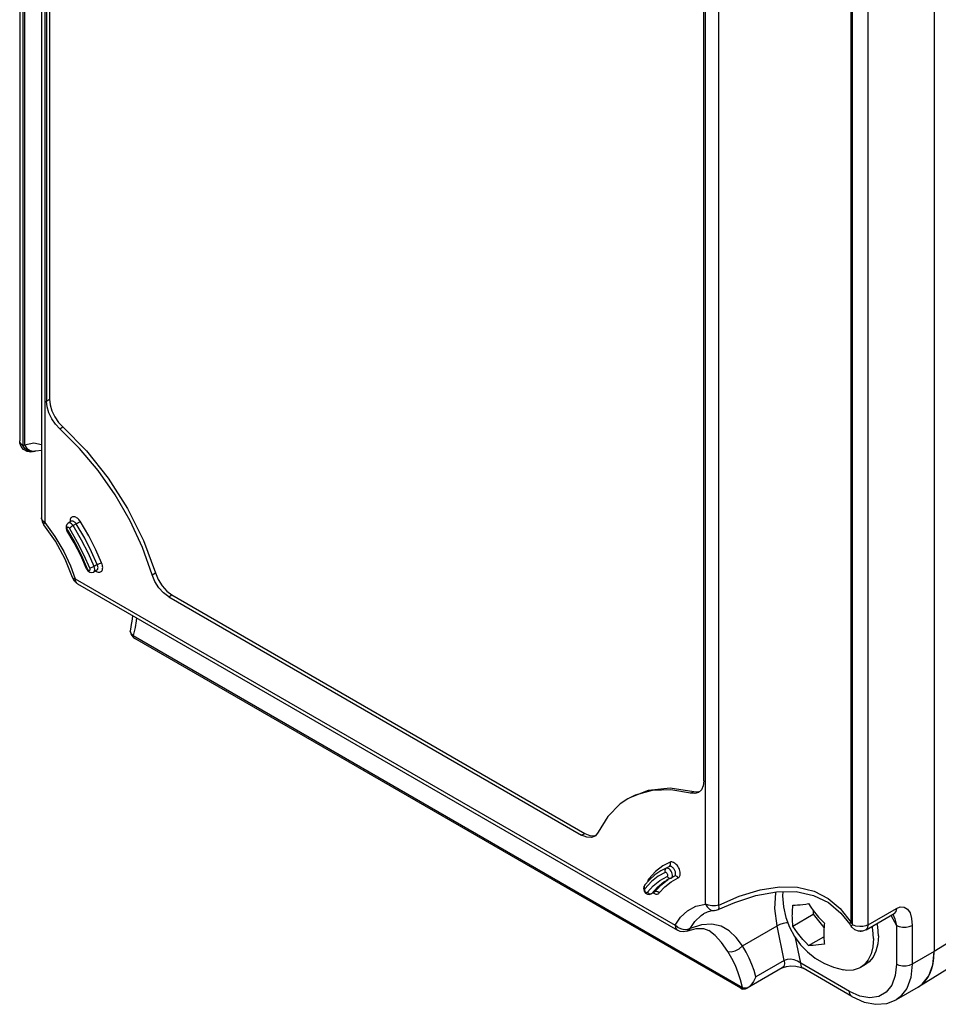
# Model space of a CAD drawing. Units: inches. Extents: x 0.7 to 21.3, y 0.5 to 16.
# Drawn here: x 18 to 19.7, y 4.3 to 6.1 of the extents above; entities that cross this region are included whole.
import ezdxf

# ---------------------------------------------------------------- set-up
doc = ezdxf.new("R2010")
doc.units = ezdxf.units.IN
doc.header["$LTSCALE"] = 1.21
doc.header["$MEASUREMENT"] = 0
doc.layers.get('0').update_dxf_attribs({"linetype": 'CONTINUOUS'})
doc.layers.add('02___PRT_ALL_AXES', color=7, linetype='CONTINUOUS')
doc.layers.add('AXIS', color=7, linetype='CONTINUOUS')

msp = doc.modelspace()

# ---------------------------------------------------------------- linework, layer by layer
at = {"color": 7, "linetype": 'CONTINUOUS'}
for p, q in [((18.0185, 7.2804), (18.0185, 5.3211)), ((18.0243, 7.2724), (18.0243, 5.313)), ((18.0271, 7.2685), (18.0271, 5.314)), ((18.0573, 7.0598), (18.0573, 5.1844)), ((18.063, 7.0517), (18.063, 5.1763)), ((18.066, 6.8447), (18.066, 5.3921)), ((18.0716, 6.8479), (18.0716, 5.3953)), ((19.6445, 6.4868), (19.6445, 4.4133)), ((19.4969, 4.4654), (19.4969, 6.4199)), ((19.4997, 4.4612), (19.4997, 6.4205)), ((19.5276, 4.4612), (19.5276, 6.4205)), ((19.2383, 4.4978), (19.2383, 6.3732)), ((19.2618, 4.4959), (19.2618, 6.3714)), ((19.2353, 4.7171), (19.2353, 6.1696)), ((18.066, 5.3921), (18.0716, 5.3953)), ((18.0897, 5.3428), (18.0953, 5.346)), ((18.125, 5.308), (18.0897, 5.3428)), ((18.0953, 5.346), (18.1373, 5.3038)), ((18.0187, 5.3197), (18.0185, 5.3211)), ((18.0189, 5.317), (18.0185, 5.3211)), ((18.0317, 5.3025), (18.0255, 5.3061)), ((18.047, 5.3033), (18.0573, 5.3047)), ((18.047, 5.3033), (18.047, 5.3033)), ((18.1581, 5.2686), (18.125, 5.308)), ((18.0451, 5.3026), (18.0423, 5.3019)), ((18.063, 5.1763), (18.0593, 5.1793)), ((18.1101, 5.1783), (18.1102, 5.1784)), ((18.1192, 5.1738), (18.1136, 5.1706)), ((18.2384, 5.1444), (18.2598, 5.0866)), ((18.1564, 5.1013), (18.1509, 5.0981)), ((18.1172, 5.0763), (19.1841, 4.4603)), ((18.2542, 5.0834), (18.2598, 5.0866)), ((18.1213, 5.0673), (18.12, 5.0682)), ((18.1213, 5.0673), (19.1882, 4.4513)), ((18.2836, 5.0441), (18.2892, 5.0473)), ((18.2836, 5.0441), (19.0177, 4.6203)), ((18.2892, 5.0473), (19.0233, 4.6235)), ((18.224, 4.9894), (18.2204, 4.9752)), ((18.2204, 4.9752), (18.2198, 4.9729)), ((18.2204, 4.9752), (19.3036, 4.3498)), ((19.3006, 4.3483), (18.2234, 4.9702)), ((20.1484, 4.7248), (19.6445, 4.4133)), ((19.2116, 4.695), (19.2172, 4.6982)), ((19.0177, 4.6203), (19.0233, 4.6235)), ((20.073, 4.6329), (19.6172, 4.351)), ((19.1753, 4.5726), (19.1622, 4.5657)), ((19.1494, 4.5559), (19.1372, 4.5426)), ((19.1622, 4.5657), (19.1494, 4.5559)), ((19.1682, 4.5617), (19.1589, 4.557)), ((19.1738, 4.5649), (19.1644, 4.5602)), ((19.1738, 4.5649), (19.1682, 4.5617)), ((19.1385, 4.5412), (19.1298, 4.5313)), ((19.1381, 4.5408), (19.1372, 4.5426)), ((19.1657, 4.5287), (19.1769, 4.5377)), ((19.1769, 4.5377), (19.1895, 4.5446)), ((19.1829, 4.5476), (19.1829, 4.5476)), ((19.1298, 4.5313), (19.1296, 4.531)), ((19.1415, 4.5158), (19.1425, 4.5167)), ((19.1481, 4.5199), (19.1425, 4.5167)), ((19.1558, 4.5177), (19.1657, 4.5287)), ((19.2058, 4.4861), (19.2209, 4.494)), ((19.2209, 4.494), (19.2383, 4.4978)), ((19.2539, 4.4863), (19.2539, 4.4863)), ((19.2606, 4.4881), (19.2606, 4.4881)), ((19.4296, 4.4867), (19.4296, 4.4797)), ((19.5235, 4.4522), (19.5736, 4.4811)), ((19.5276, 4.4612), (19.5777, 4.4901)), ((19.5777, 4.4901), (19.5845, 4.4928)), ((19.3846, 4.4644), (19.3823, 4.4643)), ((19.3936, 4.4589), (19.4296, 4.4797)), ((19.4296, 4.4797), (19.4487, 4.456)), ((19.5678, 4.478), (19.5777, 4.4599)), ((19.2049, 4.4499), (19.2049, 4.4499)), ((19.2437, 4.4509), (19.2437, 4.451)), ((19.266, 4.4587), (19.2494, 4.4624)), ((19.3039, 4.4238), (19.3655, 4.4593)), ((19.3781, 4.3977), (19.3655, 4.4593)), ((19.4972, 4.4585), (19.4972, 4.4585)), ((19.5172, 4.4499), (19.5104, 4.4498)), ((19.5129, 4.4496), (19.515, 4.4497)), ((19.515, 4.4497), (19.517, 4.4502)), ((19.5235, 4.4522), (19.5172, 4.4499)), ((19.5777, 4.4599), (19.5777, 4.3908)), ((19.6055, 4.4599), (19.6055, 4.3908)), ((19.4074, 4.3927), (19.3982, 4.4378)), ((19.4215, 4.4242), (19.4484, 4.4397)), ((19.6445, 4.4133), (19.6055, 4.3908)), ((19.3781, 4.3977), (19.3276, 4.3685)), ((19.3745, 4.3843), (19.3124, 4.3484)), ((19.4942, 4.3426), (19.4074, 4.3927)), ((19.4983, 4.3336), (19.4115, 4.3837)), ((19.5777, 4.3908), (19.5756, 4.3707)), ((19.5756, 4.3707), (19.5694, 4.3538)), ((19.3043, 4.3467), (19.3036, 4.3498)), ((19.3136, 4.3492), (19.3124, 4.3484)), ((19.616, 4.3503), (19.577, 4.3278))]:
    msp.add_line(p, q, dxfattribs=at)
for points in [[(18.0897, 5.3428), (18.082, 5.3509), (18.0754, 5.3606), (18.0703, 5.3712), (18.0671, 5.3819), (18.066, 5.3921)], [(18.0716, 5.3953), (18.0727, 5.3851), (18.0759, 5.3744), (18.0809, 5.3638), (18.0876, 5.3541), (18.0953, 5.346)], [(18.0243, 5.313), (18.0218, 5.3147), (18.0198, 5.317), (18.0187, 5.3197)], [(18.0255, 5.3061), (18.0211, 5.3113), (18.0189, 5.317)], [(18.0243, 5.313), (18.0257, 5.3135), (18.0271, 5.314)], [(18.0423, 5.3019), (18.0372, 5.3022), (18.0321, 5.3043), (18.0277, 5.308), (18.0243, 5.313)], [(18.0271, 5.314), (18.0436, 5.3176), (18.0573, 5.3151)], [(18.0271, 5.314), (18.0314, 5.3079), (18.0372, 5.3039), (18.0436, 5.3027), (18.047, 5.3033)], [(18.047, 5.3033), (18.0464, 5.3031), (18.0457, 5.3029), (18.0451, 5.3026)], [(18.1373, 5.3038), (18.1761, 5.255), (18.2102, 5.2012), (18.2384, 5.1444)], [(18.0451, 5.3026), (18.0385, 5.3014), (18.0317, 5.3025)], [(18.2542, 5.0834), (18.2369, 5.1316), (18.2147, 5.1794), (18.1882, 5.2254), (18.1581, 5.2686)], [(18.0593, 5.1793), (18.0575, 5.1828), (18.0573, 5.1844)], [(18.0573, 5.1844), (18.0586, 5.1773), (18.0616, 5.172)], [(18.126, 5.1784), (18.1249, 5.18), (18.1237, 5.1814), (18.1224, 5.1826), (18.1211, 5.1837), (18.1198, 5.1847), (18.1183, 5.1855), (18.1168, 5.1861), (18.1153, 5.1865), (18.1139, 5.1865), (18.1126, 5.1863), (18.1115, 5.1859), (18.1104, 5.1852), (18.1096, 5.1842), (18.1089, 5.183), (18.1084, 5.1816), (18.1081, 5.18), (18.1081, 5.1783), (18.1081, 5.1772)], [(18.0616, 5.172), (18.0616, 5.1737), (18.063, 5.1763)], [(18.1124, 5.0783), (18.0995, 5.111), (18.0823, 5.1428), (18.0616, 5.172)], [(18.063, 5.1763), (18.0813, 5.151), (18.0968, 5.1247), (18.1086, 5.0994), (18.1172, 5.0763)], [(18.1045, 5.1751), (18.1022, 5.1729), (18.1009, 5.1697), (18.101, 5.1657), (18.1026, 5.162)], [(18.1068, 5.1659), (18.1063, 5.1665), (18.1057, 5.167), (18.105, 5.1675), (18.1043, 5.1677), (18.1036, 5.1677), (18.103, 5.1673), (18.1026, 5.1667), (18.1025, 5.1658), (18.1026, 5.1648), (18.1029, 5.1638), (18.1034, 5.1628)], [(18.1073, 5.1754), (18.1055, 5.1754), (18.1045, 5.1751)], [(18.1136, 5.1706), (18.1118, 5.1695), (18.1099, 5.1682), (18.1081, 5.1669), (18.1068, 5.1659)], [(18.1432, 5.095), (18.1334, 5.1174), (18.1215, 5.1408), (18.1068, 5.1659)], [(18.1136, 5.1706), (18.1124, 5.1721), (18.1109, 5.1736), (18.1091, 5.1748), (18.1073, 5.1754)], [(18.1192, 5.1738), (18.1185, 5.1747), (18.1177, 5.1756), (18.117, 5.1764), (18.1161, 5.177), (18.1153, 5.1776), (18.1144, 5.1781), (18.1135, 5.1785), (18.1125, 5.1787), (18.1117, 5.1787), (18.1109, 5.1786), (18.1101, 5.1783)], [(18.1509, 5.0981), (18.1408, 5.121), (18.1286, 5.145), (18.1136, 5.1706)], [(18.1192, 5.1738), (18.121, 5.1749), (18.1229, 5.1761), (18.1247, 5.1774), (18.126, 5.1784)], [(18.1564, 5.1013), (18.1464, 5.1242), (18.1342, 5.1482), (18.1192, 5.1738)], [(18.1641, 5.1044), (18.1538, 5.1277), (18.1414, 5.1522), (18.126, 5.1784)], [(18.1034, 5.1628), (18.1026, 5.1621), (18.1026, 5.162)], [(18.1374, 5.0941), (18.1272, 5.1173), (18.1156, 5.14), (18.1026, 5.162)], [(18.1034, 5.1628), (18.1166, 5.1404), (18.1284, 5.1174), (18.1387, 5.0939)], [(18.1374, 5.0941), (18.1398, 5.0903), (18.1432, 5.0878), (18.1468, 5.0871), (18.1502, 5.0881)], [(18.1387, 5.0939), (18.1375, 5.094), (18.1374, 5.0941)], [(18.1387, 5.0939), (18.1389, 5.0934), (18.1392, 5.0929), (18.1395, 5.0925), (18.1399, 5.092), (18.1404, 5.0915), (18.1409, 5.0911), (18.1416, 5.0908), (18.1423, 5.0906), (18.1429, 5.0907), (18.1434, 5.0912), (18.1438, 5.0919), (18.1438, 5.0928), (18.1437, 5.0939), (18.1432, 5.095)], [(18.1509, 5.0981), (18.149, 5.0971), (18.1469, 5.0962), (18.1449, 5.0954), (18.1432, 5.095)], [(18.1502, 5.0881), (18.1511, 5.0889), (18.1519, 5.0906), (18.1522, 5.0928), (18.1518, 5.0954), (18.1509, 5.0981)], [(18.1557, 5.0913), (18.1564, 5.0918), (18.1569, 5.0924), (18.1573, 5.0932), (18.1576, 5.0941), (18.1577, 5.0951), (18.1578, 5.0963), (18.1576, 5.0974), (18.1574, 5.0987), (18.157, 5.1), (18.1564, 5.1013)], [(18.1564, 5.1013), (18.1583, 5.1023), (18.1604, 5.1032), (18.1625, 5.1039), (18.1641, 5.1044)], [(18.1595, 5.0879), (18.1609, 5.0879), (18.1622, 5.0883), (18.1634, 5.089), (18.1644, 5.0899), (18.1651, 5.0911), (18.1657, 5.0926), (18.166, 5.0942), (18.1661, 5.096), (18.166, 5.098), (18.1656, 5.1), (18.165, 5.1021), (18.1641, 5.1044)], [(18.1213, 5.0673), (18.116, 5.0717), (18.1124, 5.0783)], [(18.1172, 5.0763), (18.114, 5.0769), (18.1124, 5.0783)], [(18.12, 5.0682), (18.1179, 5.0716), (18.1172, 5.0763)], [(18.1538, 5.0902), (18.1547, 5.0895), (18.1564, 5.0887), (18.1579, 5.0881), (18.1595, 5.0879)], [(18.2836, 5.0441), (18.2744, 5.051), (18.266, 5.0603), (18.2591, 5.0715), (18.2542, 5.0834)], [(18.2598, 5.0866), (18.2647, 5.0747), (18.2716, 5.0636), (18.28, 5.0542), (18.2892, 5.0473)], [(18.2192, 5.0107), (18.2187, 5.0042), (18.2161, 4.9914)], [(18.2261, 5.0068), (18.2258, 5.0013), (18.224, 4.9894)], [(18.2161, 4.9914), (18.2159, 4.9905), (18.2152, 4.9833)], [(18.2204, 4.9752), (18.217, 4.9791), (18.2152, 4.9833)], [(18.2152, 4.9833), (18.2166, 4.9772), (18.2198, 4.9729)], [(18.2198, 4.9729), (18.2216, 4.9714), (18.2234, 4.9702)], [(19.2353, 4.7171), (19.2342, 4.7081), (19.231, 4.7011), (19.2259, 4.6963)], [(19.2116, 4.695), (19.1763, 4.701), (19.1432, 4.6998), (19.1131, 4.6914), (19.0999, 4.6848)], [(19.1054, 4.6881), (19.1364, 4.7005), (19.1751, 4.7046), (19.2172, 4.6982)], [(19.2259, 4.6963), (19.2193, 4.6943), (19.2116, 4.695)], [(19.2172, 4.6982), (19.2249, 4.6975), (19.2283, 4.6986)], [(19.0999, 4.6848), (19.0866, 4.676), (19.0645, 4.6538), (19.0471, 4.6256)], [(19.0233, 4.6235), (19.0324, 4.6198), (19.0408, 4.6194), (19.0429, 4.6202)], [(19.0471, 4.6256), (19.0422, 4.6193), (19.0403, 4.6181)], [(19.0403, 4.6181), (19.0353, 4.6162), (19.0269, 4.6166), (19.0177, 4.6203)], [(19.1738, 4.5649), (19.1752, 4.5662), (19.1759, 4.5682), (19.176, 4.5704), (19.1753, 4.5726)], [(19.1895, 4.5446), (19.1905, 4.5452), (19.1913, 4.546), (19.192, 4.5469), (19.1926, 4.5481), (19.193, 4.5495), (19.1932, 4.5511), (19.1932, 4.553), (19.193, 4.5549), (19.1925, 4.557), (19.1919, 4.5591), (19.191, 4.5611), (19.19, 4.5631), (19.1887, 4.565), (19.1874, 4.5668), (19.1859, 4.5684), (19.1844, 4.5698), (19.1828, 4.5709), (19.1812, 4.5719), (19.1796, 4.5725), (19.1781, 4.5728), (19.1766, 4.5729), (19.1753, 4.5726)], [(19.1666, 4.554), (19.1541, 4.5473), (19.1419, 4.5379), (19.1302, 4.5251)], [(19.1589, 4.557), (19.1482, 4.5499), (19.1385, 4.5412)], [(19.1682, 4.5617), (19.1668, 4.5604), (19.166, 4.5585), (19.166, 4.5562), (19.1666, 4.554)], [(19.17, 4.547), (19.1704, 4.5472), (19.1707, 4.5476), (19.1709, 4.5482), (19.171, 4.5489), (19.1709, 4.5498), (19.1706, 4.5508), (19.1701, 4.5518), (19.1694, 4.5526), (19.1687, 4.5533), (19.1679, 4.5538), (19.1672, 4.554), (19.1666, 4.554)], [(19.179, 4.5515), (19.1782, 4.554), (19.1769, 4.5564), (19.1752, 4.5586), (19.1733, 4.5603), (19.1714, 4.5614), (19.1696, 4.5618), (19.1682, 4.5617)], [(19.1829, 4.5476), (19.1832, 4.5478), (19.1837, 4.5482), (19.1841, 4.5488), (19.1845, 4.5496), (19.1847, 4.5504), (19.1849, 4.5514), (19.1849, 4.5526), (19.1848, 4.5538), (19.1845, 4.5551), (19.1841, 4.5564), (19.1835, 4.5577), (19.1829, 4.5589), (19.1821, 4.5601), (19.1813, 4.5612), (19.1804, 4.5622), (19.1794, 4.5631), (19.1784, 4.5638), (19.1775, 4.5644), (19.1765, 4.5648), (19.1755, 4.565), (19.1746, 4.5651), (19.1738, 4.5649)], [(19.1773, 4.5443), (19.1779, 4.5448), (19.1787, 4.5458), (19.1792, 4.5473), (19.1793, 4.5492), (19.179, 4.5515)], [(19.1348, 4.5188), (19.1451, 4.5304), (19.1569, 4.5398), (19.17, 4.547)], [(19.1372, 4.5426), (19.1364, 4.5415), (19.1358, 4.5401), (19.1354, 4.5386), (19.1353, 4.5375)], [(19.1425, 4.5167), (19.1526, 4.528), (19.1641, 4.5372), (19.1687, 4.54)], [(19.1481, 4.5199), (19.1582, 4.5312), (19.1697, 4.5404), (19.1719, 4.5417)], [(19.1766, 4.544), (19.1739, 4.5428), (19.1713, 4.5414), (19.1687, 4.54)], [(19.17, 4.547), (19.172, 4.5447), (19.1745, 4.5437), (19.1766, 4.544)], [(19.1766, 4.544), (19.1768, 4.5441), (19.1771, 4.5442), (19.1773, 4.5443)], [(19.1895, 4.5446), (19.1875, 4.5469), (19.185, 4.5479), (19.1829, 4.5476)], [(19.1301, 4.5316), (19.1285, 4.5292), (19.1279, 4.5253), (19.129, 4.5211), (19.1316, 4.5175), (19.1349, 4.5154), (19.1383, 4.5148), (19.1415, 4.5158)], [(19.1296, 4.531), (19.129, 4.5292), (19.1292, 4.5271), (19.1302, 4.5251)], [(19.1302, 4.5251), (19.13, 4.5249), (19.1298, 4.5246), (19.1297, 4.5242), (19.1296, 4.5237), (19.1296, 4.5232), (19.1297, 4.5225), (19.13, 4.5217), (19.1304, 4.5208), (19.131, 4.5199), (19.1318, 4.5191), (19.1327, 4.5185), (19.1335, 4.5183), (19.1342, 4.5184), (19.1348, 4.5188)], [(19.1348, 4.5188), (19.1371, 4.5169), (19.14, 4.5161), (19.1425, 4.5167)], [(19.1451, 4.5178), (19.1476, 4.5164), (19.15, 4.5156)], [(19.1471, 4.519), (19.1475, 4.5193), (19.1481, 4.5199)], [(19.1558, 4.5177), (19.1535, 4.5197), (19.1507, 4.5205), (19.1481, 4.5199)], [(19.15, 4.5156), (19.152, 4.5156), (19.1536, 4.516), (19.1549, 4.5167), (19.1558, 4.5177)], [(19.2606, 4.4881), (19.2902, 4.5008), (19.3275, 4.5131), (19.3643, 4.5199), (19.3992, 4.52), (19.4303, 4.5133)], [(19.2618, 4.4959), (19.2981, 4.5118), (19.3352, 4.5234), (19.3698, 4.5288), (19.4016, 4.528), (19.4311, 4.5207), (19.456, 4.508), (19.4773, 4.4903), (19.4969, 4.4654)], [(19.3655, 4.4593), (19.3616, 4.4902), (19.363, 4.5179), (19.3635, 4.5197)], [(19.3936, 4.4962), (19.3976, 4.4962), (19.4019, 4.4964), (19.4064, 4.4967), (19.4112, 4.4972), (19.4162, 4.4979), (19.4215, 4.4987)], [(19.4215, 4.4987), (19.4255, 4.4925), (19.4298, 4.4865), (19.4343, 4.4806), (19.4391, 4.4749), (19.4441, 4.4693), (19.4495, 4.4639)], [(19.4303, 4.5133), (19.4565, 4.5005), (19.4788, 4.482), (19.4946, 4.4624)], [(19.1841, 4.4603), (19.1935, 4.4746), (19.2058, 4.4861)], [(19.2539, 4.4863), (19.2472, 4.4852), (19.2408, 4.4833), (19.2347, 4.4804)], [(19.2618, 4.4959), (19.2558, 4.4947), (19.2495, 4.4946), (19.2434, 4.4957), (19.2383, 4.4978)], [(19.2383, 4.4978), (19.2411, 4.4927), (19.245, 4.4888), (19.2496, 4.4866), (19.2539, 4.4863)], [(19.2539, 4.4863), (19.2572, 4.4868), (19.2606, 4.4881)], [(19.2606, 4.4881), (19.2612, 4.4885), (19.2621, 4.4913), (19.2618, 4.4959)], [(19.3924, 4.4769), (19.3925, 4.4792), (19.3925, 4.4816), (19.3926, 4.484), (19.3927, 4.4864), (19.3929, 4.4888), (19.3931, 4.4912), (19.3933, 4.4937), (19.3936, 4.4962)], [(19.5777, 4.4901), (19.5767, 4.4848), (19.5736, 4.4811)], [(19.5736, 4.4811), (19.5743, 4.4814), (19.5745, 4.4815)], [(19.5845, 4.4928), (19.5913, 4.4926), (19.5973, 4.4891), (19.6018, 4.4823), (19.6046, 4.4724), (19.6055, 4.4599)], [(19.2107, 4.4544), (19.2191, 4.4671), (19.2301, 4.4774), (19.2347, 4.4804)], [(19.3823, 4.4643), (19.3763, 4.4633), (19.3705, 4.4616), (19.3655, 4.4593)], [(19.3936, 4.4589), (19.3933, 4.4611), (19.3931, 4.4633), (19.3929, 4.4655), (19.3927, 4.4677), (19.3926, 4.47), (19.3925, 4.4722), (19.3925, 4.4745), (19.3924, 4.4769)], [(19.4495, 4.4639), (19.4492, 4.4614), (19.449, 4.459), (19.4488, 4.4565), (19.4486, 4.4541), (19.4485, 4.4517), (19.4484, 4.4493), (19.4483, 4.447), (19.4483, 4.4446)], [(19.4969, 4.4654), (19.4947, 4.4631), (19.4946, 4.4624)], [(19.4969, 4.4654), (19.4983, 4.4633), (19.4997, 4.4612)], [(19.5712, 4.4797), (19.5746, 4.4715), (19.5777, 4.4599)], [(19.1942, 4.4536), (19.1887, 4.4564), (19.1841, 4.4603)], [(19.1841, 4.4603), (19.1849, 4.4556), (19.187, 4.4522), (19.1882, 4.4513)], [(19.2049, 4.4499), (19.199, 4.4487), (19.193, 4.4493), (19.1882, 4.4513)], [(19.2107, 4.4544), (19.2058, 4.4526), (19.2001, 4.4523), (19.1942, 4.4536)], [(19.2049, 4.4499), (19.2214, 4.4545), (19.2347, 4.4544), (19.2437, 4.451)], [(19.2049, 4.4499), (19.2061, 4.4504), (19.2107, 4.4544)], [(19.2494, 4.4624), (19.2309, 4.4607), (19.2107, 4.4544)], [(19.2776, 4.4138), (19.2667, 4.4293), (19.2554, 4.4421), (19.2437, 4.4509)], [(19.3039, 4.4238), (19.2926, 4.4383), (19.2804, 4.4502), (19.266, 4.4587)], [(19.4215, 4.4242), (19.4162, 4.4296), (19.4112, 4.4351), (19.4064, 4.4409), (19.4019, 4.4468), (19.3976, 4.4527), (19.3936, 4.4589)], [(19.4972, 4.4584), (19.4963, 4.4598), (19.4954, 4.4611), (19.4946, 4.4624)], [(19.4997, 4.4612), (19.4975, 4.4591), (19.4972, 4.4585)], [(19.5104, 4.4498), (19.5038, 4.4522), (19.4984, 4.4568), (19.4972, 4.4584)], [(19.5276, 4.4612), (19.5231, 4.4593), (19.5181, 4.4582), (19.5122, 4.4579), (19.5056, 4.4589), (19.4997, 4.4612)], [(19.5235, 4.4522), (19.5266, 4.4559), (19.5276, 4.4612)], [(19.5777, 4.4599), (19.5827, 4.4578), (19.5885, 4.4567), (19.5947, 4.4567), (19.6005, 4.4578), (19.6055, 4.4599)], [(19.4483, 4.4446), (19.4483, 4.4423), (19.4484, 4.44), (19.4485, 4.4377), (19.4486, 4.4355), (19.4488, 4.4332), (19.449, 4.431), (19.4492, 4.4288), (19.4495, 4.4267)], [(19.2776, 4.4138), (19.2837, 4.413), (19.2909, 4.4146), (19.2981, 4.4184), (19.3039, 4.4238)], [(19.3036, 4.3498), (19.3002, 4.3631), (19.2962, 4.3758), (19.2912, 4.3885), (19.2851, 4.401), (19.2776, 4.4138)], [(19.3276, 4.3685), (19.3243, 4.3796), (19.3204, 4.3907), (19.3158, 4.4016), (19.3104, 4.4126), (19.3039, 4.4238)], [(19.4495, 4.4267), (19.4441, 4.4259), (19.4391, 4.4252), (19.4343, 4.4247), (19.4298, 4.4244), (19.4256, 4.4242), (19.4215, 4.4242)], [(19.616, 4.3503), (19.6232, 4.3555), (19.6349, 4.3701), (19.6421, 4.3897), (19.6445, 4.4133)], [(19.3781, 4.3977), (19.3785, 4.3916), (19.3771, 4.3869), (19.3745, 4.3843)], [(19.4074, 4.3927), (19.4019, 4.3964), (19.3955, 4.3989), (19.389, 4.4), (19.383, 4.3995), (19.3781, 4.3977)], [(19.3745, 4.3843), (19.3764, 4.3852), (19.3822, 4.3871), (19.39, 4.3881), (19.3986, 4.3877), (19.4064, 4.3859), (19.4115, 4.3837)], [(19.4115, 4.3837), (19.4101, 4.3848), (19.4081, 4.3881), (19.4074, 4.3927)], [(19.6055, 4.3908), (19.6031, 4.3672), (19.5959, 4.3476), (19.5843, 4.333), (19.577, 4.3278)], [(19.6055, 4.3908), (19.6005, 4.3888), (19.5947, 4.3877), (19.5885, 4.3877), (19.5827, 4.3888), (19.5777, 4.3908)], [(19.3276, 4.3685), (19.3236, 4.3602), (19.3188, 4.3537), (19.3136, 4.3492)], [(19.3006, 4.3483), (19.3025, 4.3474), (19.3043, 4.3467)], [(19.3036, 4.3498), (19.3082, 4.3491), (19.3136, 4.3492)], [(19.3124, 4.3484), (19.3086, 4.3468), (19.3043, 4.3467)], [(19.5694, 4.3538), (19.5595, 4.3412), (19.5462, 4.3336), (19.5304, 4.3313), (19.5126, 4.3344), (19.4942, 4.3426)], [(19.4983, 4.3336), (19.4968, 4.3347), (19.4949, 4.338), (19.4942, 4.3426)], [(19.4983, 4.3336), (19.5201, 4.3238), (19.5412, 4.3197), (19.5603, 4.3212), (19.577, 4.3278)]]:
    msp.add_lwpolyline(points, dxfattribs=at)
msp.add_ellipse((19.5471, 4.4696), major_axis=(-0.0689, 0.1194), ratio=0.577181, start_param=3.15017, end_param=3.926847, dxfattribs=at)
at = {"layer": '02___PRT_ALL_AXES', "color": 7, "linetype": 'CONTINUOUS'}
for p, q in [((19.3757, 4.5199), (19.3752, 4.5123)), ((19.5223, 4.3903), (19.5136, 4.3852))]:
    msp.add_line(p, q, dxfattribs=at)
for points in [[(19.3752, 4.5123), (19.3766, 4.4932), (19.3809, 4.4742), (19.3876, 4.4566), (19.3964, 4.4402), (19.4071, 4.4256), (19.4193, 4.4129), (19.433, 4.4018), (19.4485, 4.3926), (19.4654, 4.3855), (19.4834, 4.3808)], [(19.5455, 4.4416), (19.5445, 4.4572), (19.5432, 4.4636)], [(19.5367, 4.4365), (19.5357, 4.4522), (19.5344, 4.4585)], [(19.5455, 4.4416), (19.5445, 4.4271), (19.5412, 4.4143), (19.536, 4.4035), (19.5288, 4.395), (19.5223, 4.3903)], [(19.5367, 4.4365), (19.5357, 4.4221), (19.5325, 4.4093), (19.5272, 4.3985)], [(19.5272, 4.3985), (19.52, 4.39), (19.5136, 4.3852)], [(19.5136, 4.3852), (19.5112, 4.384), (19.5009, 4.3806), (19.4894, 4.3801), (19.4834, 4.3808)]]:
    msp.add_lwpolyline(points, dxfattribs=at)
at = {"layer": 'AXIS', "color": 7, "linetype": 'CONTINUOUS'}
for p, q in [((18.1101, 5.1783), (18.1045, 5.1751)), ((18.1557, 5.0913), (18.1502, 5.0881)), ((19.1644, 4.5602), (19.1589, 4.557)), ((19.1829, 4.5476), (19.1773, 4.5443)), ((19.1471, 4.519), (19.1415, 4.5158))]:
    msp.add_line(p, q, dxfattribs=at)

doc.saveas('drawing.dxf')
